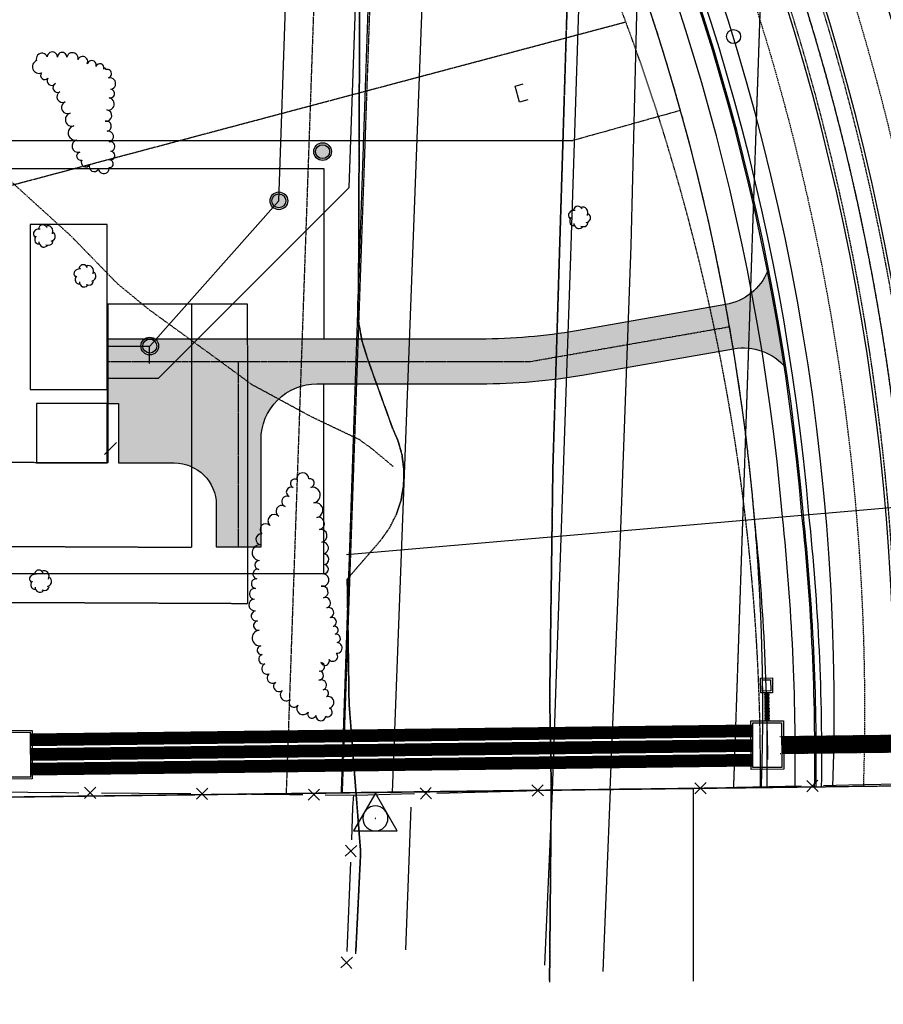
# Model space of a CAD drawing. Extents: x 229681 to 322419, y 320771 to 415904.
# Drawn here: x 233936 to 234245, y 408879 to 409231 of the extents above; entities that cross this region are included whole.
import ezdxf
from ezdxf.lldxf.tags import DXFTag

# ---------------------------------------------------------------- set-up
doc = ezdxf.new("R2010")
doc.units = 0
doc.header["$MEASUREMENT"] = 0
for name, pattern in [('09014-EX$0$2518800exsl$0$DASHED2', [0.375, 0.25, -0.125]), ('09014-EX$0$2518800exsl$0$PROPERTY2', [1.9375, 1.5, -0.0625, 0.125, -0.0625, 0.125, -0.0625]), ('09014-EX$0$2518800exsl$0$ROW2', [2.125, 1.5, -0.0625, 0.125, -0.0625, 0.125, -0.0625, 0.125, -0.0625]), ('09014-EX$0$2518801DH2$0$CENTER2', [1.125, 0.75, -0.125, 0.125, -0.125]), ('09014-EX$0$2518801DH2$0$DASHED', [0.75, 0.5, -0.25]), ('09014-EX$0$2518801DH2$0$DASHED2', [0.375, 0.25, -0.125]), ('09014-EX$0$2518801DHSL2$0$CENTER2', [1.125, 0.75, -0.125, 0.125, -0.125]), ('09014-EX$0$2518801DHSL2$0$HIDDEN2', [0.1875, 0.125, -0.0625]), ('09014-EX$0$2518801DHSL2$0$PROPERTY2', [1.9375, 1.5, -0.0625, 0.125, -0.0625, 0.125, -0.0625]), ('09014-EX$0$2518801DHSL2$0$ROW2', [2.125, 1.5, -0.0625, 0.125, -0.0625, 0.125, -0.0625, 0.125, -0.0625]), ('09014-EX$0$2518801EX$0$DASHED2', [0.375, 0.25, -0.125]), ('09014-EX$0$2518801EX$0$HIDDEN2', [0.1875, 0.125, -0.0625]), ('09014-EX$0$2518801EX$0$HIDDEN4', [0.09375, 0.0625, -0.03125]), ('09014-EX$0$DP2', [0.5, 0.25, -0.25]), ('09014-EX$0$HIDDEN2', [0.1875, 0.125, -0.0625])]:
    doc.linetypes.add(name, pattern=pattern)
for name, color, linetype in [('09014-EX$0$2518800exsl$0$EX-SL-ESMT-215051140', 252, '09014-EX$0$2518800exsl$0$DASHED2'), ('09014-EX$0$2518800exsl$0$ex-sl-esmt-218054783', 252, '09014-EX$0$2518800exsl$0$DASHED2'), ('09014-EX$0$2518800exsl$0$Ex-sl-pl', 252, '09014-EX$0$2518800exsl$0$PROPERTY2'), ('09014-EX$0$2518800exsl$0$EX-SL-ROW-BYOTHERS', 252, '09014-EX$0$2518800exsl$0$ROW2'), ('09014-EX$0$2518801DH2$0$Sc-bldg', 252, 'Continuous'), ('09014-EX$0$2518801DH2$0$Sc-fl-fut', 252, 'Continuous'), ('09014-EX$0$2518801DH2$0$Sc-fx', 252, '09014-EX$0$2518801DH2$0$FENCE_CHAIN'), ('09014-EX$0$2518801DH2$0$Sc-grvl', 252, 'Continuous'), ('09014-EX$0$2518801DH2$0$Sc-grvl-hs', 252, 'Continuous'), ('09014-EX$0$2518801DH2$0$Sc-lip-fut', 252, 'Continuous'), ('09014-EX$0$2518801DH2$0$Sc-stripe-fut', 252, 'Continuous'), ('09014-EX$0$2518801DH2$0$Sc-sw-fut', 252, 'Continuous'), ('09014-EX$0$2518801DH2$0$Sc-sw-fut-city', 252, 'Continuous'), ('09014-EX$0$2518801DH2$0$Sc-tbc-fut', 252, 'Continuous'), ('09014-EX$0$2518801DH2$0$Sl-cl', 252, '09014-EX$0$2518801DH2$0$CENTER2'), ('09014-EX$0$2518801DHSL2$0$Sl-bndy-fut', 252, 'Continuous'), ('09014-EX$0$2518801DHSL2$0$Sl-cl-fut', 252, '09014-EX$0$2518801DHSL2$0$CENTER2'), ('09014-EX$0$2518801DHSL2$0$Sl-cl-pump', 252, '09014-EX$0$2518801DHSL2$0$CENTER2'), ('09014-EX$0$2518801DHSL2$0$Sl-esmt-SRMD', 252, '09014-EX$0$2518801DHSL2$0$HIDDEN2'), ('09014-EX$0$2518801DHSL2$0$Sl-esmt-ss-temp', 252, '09014-EX$0$2518801DHSL2$0$HIDDEN2'), ('09014-EX$0$2518801DHSL2$0$Sl-esmt-ut', 252, '09014-EX$0$2518801DHSL2$0$HIDDEN2'), ('09014-EX$0$2518801DHSL2$0$Sl-pl-fut', 252, '09014-EX$0$2518801DHSL2$0$PROPERTY2'), ('09014-EX$0$2518801DHSL2$0$Sl-row-fut', 252, '09014-EX$0$2518801DHSL2$0$ROW2'), ('09014-EX$0$2518801EX$0$Ex-ls-tree', 252, 'Continuous'), ('09014-EX$0$2518801EX$0$Ex-sc-fx', 252, '09014-EX$0$2518801EX$0$FENCE_WIRE-E'), ('09014-EX$0$2518801EX$0$Ex-sc-grvl', 252, '09014-EX$0$2518801EX$0$DASHED2'), ('09014-EX$0$2518801EX$0$Ex-sl-cntrl', 252, '09014-EX$0$2518801EX$0$HIDDEN4'), ('09014-EX$0$2518801EX$0$Ex-ut-gp', 252, '09014-EX$0$2518801EX$0$GAS-E'), ('09014-EX$0$2518801EX$0$Ex-ut-pipeline', 252, '09014-EX$0$2518801EX$0$HIDDEN2'), ('09014-EX$0$2518801EX$0$Ex-ut-sp', 252, '09014-EX$0$2518801EX$0$SANITARY-E'), ('09014-EX$0$2518801EX$0$Ex-ut-sp-mh', 252, 'Continuous'), ('09014-EX$0$2518801EX$0$Sc-bldg', 252, 'Continuous'), ('09014-EX$0$2518801EX$0$Sc-fx', 252, '09014-EX$0$2518801EX$0$FENCE_CHAIN'), ('09014-EX$0$2518801EX$0$Sc-grvl', 252, 'Continuous'), ('09014-EX$0$2518801EX$0$Sc-grvl-hs', 252, 'Continuous'), ('09014-EX$0$Sl-esmt', 252, '09014-EX$0$HIDDEN2'), ('09014-EX$0$Ut-dp', 252, 'Continuous'), ('09014-EX$0$Ut-dp-structure', 252, 'Continuous'), ('C-ROAD-CURB-LIP', 1, 'Continuous')]:
    doc.layers.add(name, color=color, linetype=linetype)
doc.layers.add('09014-EX$0$2518801DH2$0$Wk-FC', color=252, linetype='Continuous', plot=False)
doc.layers.add('09014-EX$0$Wk-BonserT', color=252, linetype='Continuous', plot=False)
doc.linetypes.add('09014-EX$0$2518801DH2$0$FENCE_CHAIN', pattern='A,0.875,-0.125,[19,JRLTSHP,S=0.8,R=45,X=0,Y=0],-0.125', length=1.125)
doc.linetypes.add('09014-EX$0$2518801EX$0$FENCE_CHAIN', pattern='A,0.875,-0.125,[19,JRLTSHP,S=0.8,R=45,X=0,Y=0],-0.125', length=1.125)
doc.linetypes.add('09014-EX$0$2518801EX$0$FENCE_WIRE-E', pattern='A,0.125,-0.0625,0.125,-0.0625,0.125,-0.0625,0.125,-0.0625,0.125,-0.125,[23,JRLTSHP,S=0.8,R=0,X=0,Y=0],-0.125', length=1.125)
tags = doc.linetypes.add('09014-EX$0$2518801EX$0$GAS-E', pattern='A,0.125,-0.0625,0.125,-0.0625,0.125,-0.0625,0.125,-0.0625,0.125,-0.125,[1,JRLTSHP,S=1,R=0,X=0,Y=0],-0.125', length=1.125).pattern_tags.tags
tags[22] = DXFTag(74, 12)
tags = doc.linetypes.add('09014-EX$0$2518801EX$0$SANITARY-E', pattern='A,0.125,-0.0625,0.125,-0.0625,0.125,-0.0625,0.125,-0.0625,0.125,-0.125,[43,JRLTSHP,S=1,R=0,X=0,Y=0],-0.125', length=1.125).pattern_tags.tags
tags[22] = DXFTag(74, 12)
pattern_1 = [(228.012787504, (5.040000000008149, 7), (-56.00000000000043, -63.00000000000003), [0.9417519999999999, -93.23361632951588]), (184.969740728, (4.410000000003492, 6.299999999988358), (83.99999999999983, 7.000000000000245), [1.616076, -159.99147332861]), (132.510447078, (2.799999999988358, 6.159999999974389), (70.00000000000082, -76.99999999999906), [1.139516, -112.8122281726979]), (267.273689006, (0.07000000000698492, 4.409999999974389), (7.00000000000017, 140.0000000000001), [1.471665999999999, -145.6949062914029]), (292.833654178, (0, 2.940000000002328), (-34.99999999999992, 84.0000000000002), [1.443084999999999, -142.865611896618]), (357.273689006, (0.5599999999976717, 1.60999999998603), (-140.0000000000001, 7.000000000000179), [1.471665999999999, -145.6949062914029]), (37.6942404667, (2.029999999998836, 1.539999999979045), (-90.99999999999999, -69.99999999999982), [1.946203, -192.673939842412]), (72.2553283749, (3.570000000006985, 2.729999999981374), (49.00000000000019, 154), [1.837415999999999, -181.9042504776937]), (121.429565615, (4.130000000004657, 4.479999999981374), (-56.00000000000014, 90.99999999999991), [1.47665, -146.188511768103]), (175.236358309, (3.35999999998603, 5.739999999990687), (76.99999999999989, -7.000000000000266), [1.685824, -82.6053380515461]), (222.397437798, (1.679999999993015, 5.880000000004657), (-83.99999999999974, -76.9999999999998), [2.180136, -215.8336250335643]), (138.814074834, (7, 4.340000000025611), (-49.00000000000023, 42), [0.7441069999999996, -73.66691368914286]), (171.46923439, (6.440000000002328, 4.830000000016298), (90.99999999999999, -13.99999999999997), [1.415659, -140.150579913099]), (225, (5.040000000008149, 5.039999999979045), (-7.771561172376096e-16, -6.999999999999531), [0.9899469999999999, -8.9095479366117]), (203.198590514, (4.549999999988358, 5.880000000004657), (34.99999999999993, 13.99999999999983), [0.5331060000000001, -52.7773057410473]), (291.801409486, (4.059999999997672, 5.669999999983702), (-6.999999999997788, 21.00000000000072), [0.753921, -36.9422326499415]), (30.96375653209999, (4.339999999996508, 4.96999999997206), (21.00000000000037, 13.99999999999986), [1.224503, -39.59216026391709]), (161.565051177, (5.39000000001397, 5.599999999976717), (14.00000000000008, -6.999999999999837), [0.8854369999999998, -21.25050662117879]), (16.389540334, (0, 5.669999999983702), (69.99999999999976, 21.00000000000031), [1.2404, -122.7999160266858]), (70.3461759419, (1.190000000002328, 6.020000000018626), (-28.00000000000854, -77.00000000002377), [1.040627, -103.021854231233]), (293.198590514, (5.39000000001397, 7), (-13.99999999999979, 34.99999999999994), [1.066205, -52.2442067410473]), (343.610459666, (5.809999999997672, 6.020000000018626), (-69.99999999999976, 21.00000000000031), [1.240399999999999, -122.799916026683]), (339.44395478, (0, 1.330000000016298), (-35.00000000000026, 14.00000000000017), [1.196159999999999, -58.61186621722248]), (294.775140569, (1.119999999995343, 0.9099999999743886), (-35.00000000000004, 77.00000000000001), [1.002246, -99.222501442932]), (66.8014094864, (5.459999999991851, 0), (13.99999999999987, 34.99999999999979), [1.066205, -52.2442067410473]), (17.3540246363, (5.880000000004657, 0.9799999999813735), (-90.99999999999984, -27.99999999999974), [1.173417, -116.16796529968]), (69.44395478040002, (2.029999999998836, 0), (-14.00000000000005, -34.99999999999968), [0.5980799999999997, -59.20994621722248]), (101.309932474, (5.040000000008149, 0), (-6.999999999999747, 28.00000000000009), [0.35693, -35.3362065951496]), (165.963756532, (4.970000000001164, 0.3499999999767169), (20.99999999999971, -7.000000000000009), [1.443085, -27.4186543793239]), (186.009005957, (3.570000000006985, 0.7000000000116415), (70.00000000000033, 6.999999999999882), [1.33735, -132.3974622217996]), (303.690067526, (4.339999999996508, 4.340000000025611), (-6.99999999999991, 13.9999999999999), [1.009553999999999, -24.22930492824799]), (353.157226587, (4.899999999994179, 3.5), (119.0000000000001, -14.00000000000037), [1.762558, -174.4929383681981]), (60.9453959009, (6.649999999994179, 3.289999999979045), (-27.99999999999983, -48.99999999999984), [0.7206919999999999, -71.348718986909]), (90, (7, 3.919999999983702), (-6.999999999999999, 7), [0.42, -6.58]), (120.256437164, (3.429999999993015, 0.9099999999743886), (28.00000000000006, -49.00000000000006), [0.9724679999999999, -96.27463992614861]), (48.01278750420001, (2.940000000002328, 1.75), (56, 62.99999999999983), [1.883504, -92.29186432951589]), (0, (4.200000000011642, 3.150000000023283), (7, 7), [1.82, -5.18]), (325.3048464690001, (6.019999999989523, 3.150000000023283), (70.00000000000097, -48.99999999999878), [1.106797999999999, -109.572920105894]), (254.054604099, (6.929999999993015, 2.520000000018626), (-7.000000000000265, -28.00000000000003), [1.019214, -49.9415552249635]), (207.645975364, (6.649999999994179, 1.539999999979045), (-132.9999999999997, -70.00000000000034), [1.659455, -164.2863192758158]), (175.42607874, (5.179999999993015, 0.7700000000186265), (-90.99999999999967, 7.000000000000009), [1.755593, -173.8035138557823])]

# ---------------------------------------------------------------- blocks, each defined once
blk = doc.blocks.new('09014-EX$0$2518801EX$0$SYM850')
at = {"layer": '09014-EX$0$2518801EX$0$Ex-sl-cntrl', "linetype": 'Continuous', "flags": 128}
blk.add_lwpolyline([(-0.390625, -0.224609), (0.390625, -0.224609), (0, 0.451172), (-0.390625, -0.224609)], dxfattribs=at)
for points in [[(0, -0.224609, 1), (0, 0.224609, 1), (0, -0.224609)], [(0, -0.003906, 1), (0, 0.003906, 1), (0, -0.003906)]]:
    blk.add_lwpolyline(points, format="xyb", dxfattribs=at)
blk = doc.blocks.new('09014-EX$0$2518801EX$0$SYM420')
at = {"color": 0, "flags": 128}
for points in [[(0.1445309999980964, 0.2109380000001693), (0.1152339999971446, 0.2714840000007825), (0.08398399999714456, 0.3027340000007825), (0.03710899999714456, 0.3320310000017344), (-0.02539100001013139, 0.3320309999980964), (-0.0625, 0.3222660000028554), (-0.09765599999809638, 0.2988280000026862), (-0.1191410000028554, 0.2578130000001693)], [(-0.265625000007276, 0.08593800000016927), (-0.3164060000053723, 0.04101600000285544), (-0.3378910000028554, 0), (-0.3457030000063241, -0.046875), (-0.3398440000091796, -0.09179699999731383), (-0.3144530000063241, -0.1269529999990482), (-0.281250000007276, -0.1523439999982656), (-0.218750000007276, -0.1738279999990482)], [(-0.07226600000285544, 0.2480470000009518), (-0.1679690000091796, 0.2597660000028554), (-0.2207030000063241, 0.2480470000009518), (-0.265625000007276, 0.2207030000026862), (-0.296875000007276, 0.1875), (-0.3164060000126483, 0.1464840000044205), (-0.3203130000038072, 0.08984400000190362), (-0.3066410000101314, 0.05078099999809638)], [(0.2460939999946277, 0.04492200000458979), (0.2617189999946277, 0.1171880000038072), (0.2539059999908204, 0.1757810000017344), (0.2265629999892553, 0.2207030000026862), (0.1972659999955795, 0.2441410000028554), (0.1542969999936759, 0.2578130000038072), (0.124999999992724, 0.2539060000017344)], [(0.3085939999946277, -0.06445299999904819), (0.3164059999980964, -0.03906299999653129), (0.3164059999980964, 0.001953000002686167), (0.3027339999898686, 0.04882800000268617), (0.2792969999936759, 0.08398400000078254), (0.2578129999965313, 0.1054690000019036)], [(-0.2207030000063241, -0.1152339999971446), (-0.2167970000082278, -0.1875), (-0.2070310000053723, -0.2246090000007825), (-0.1855470000009518, -0.2675779999990482), (-0.1464840000044205, -0.3007809999980964), (-0.1171880000038072, -0.3183589999971446), (-0.06835900000442052, -0.3203130000001693), (-0.02343800000380725, -0.3066409999992175), (0.02929699999367585, -0.2695309999980964)], [(-0.009766000002855435, -0.2480469999973138), (0.06835899998986861, -0.28125), (0.1113279999917722, -0.281249999996362), (0.171875, -0.265624999996362), (0.203125, -0.234375), (0.2226559999980964, -0.1972659999992175), (0.2265629999965313, -0.1425779999990482)], [(0.1640629999965313, -0.1582029999990482), (0.2011719999936759, -0.15625), (0.2421879999965313, -0.1347659999992175), (0.281249999992724, -0.1035159999992175), (0.3085939999946277, -0.06445299999904819)]]:
    blk.add_lwpolyline(points, dxfattribs=at)
blk = doc.blocks.new('*U61')
at = {"linetype": 'Continuous'}
h = blk.add_hatch(color=0, dxfattribs=at)
edge = h.paths.add_edge_path()
edge.add_arc((0, 0), 3.166666666666667, 0, 360)
at = {"color": 0, "linetype": 'Continuous'}
blk.add_circle((0, 0), 3.166666666666667, dxfattribs=at)
at = {"color": 252, "linetype": 'Continuous'}
blk.add_circle((0, 0), 2.5, dxfattribs=at)
blk = doc.blocks.new('*U63')
at = {"linetype": 'Continuous'}
h = blk.add_hatch(color=0, dxfattribs=at)
edge = h.paths.add_edge_path()
edge.add_arc((0, 0), 3.166666666666667, 0, 360)
at = {"color": 0, "linetype": 'Continuous'}
blk.add_circle((0, 0), 3.166666666666667, dxfattribs=at)
at = {"color": 252, "linetype": 'Continuous'}
blk.add_circle((0, 0), 2.5, dxfattribs=at)
blk = doc.blocks.new('09014-EX')
at = {"layer": '09014-EX$0$2518801DH2$0$Sc-grvl-hs'}
h = blk.add_hatch(dxfattribs=at)
h.set_pattern_fill('GRAVEL', color=256, scale=7)
h.set_pattern_definition(pattern_1)
edge = h.paths.add_edge_path()
edge.add_arc((234185.1925184829, 409148.5159350231), 20.00000000007782, 279.9145303306314, 337.41142588100826, ccw=False)
edge.add_line((234188.636096894, 409128.8146211652), (234135.2703533642, 409119.4868614212))
edge.add_arc((234100.8345692547, 409316.4999999928), 199.9999999927218, 269.9999999998416, 279.9145303307213, ccw=False)
edge.add_line((234100.8345692541, 409116.5000000001), (233967.5000000002, 409116.5000000001))
edge.add_line((233967.5000000002, 409116.5000000001), (233967.5000000002, 409093.5000000001))
edge.add_line((233967.5000000002, 409093.5000000001), (233971.5000000002, 409093.5000000001))
edge.add_line((233971.5000000002, 409093.5000000001), (233971.5000000002, 409072.1666666668))
edge.add_line((233971.5000000002, 409072.1666666668), (233991.5000000002, 409072.1666666668))
edge.add_arc((233991.5000000003, 409057.1666666668), 15, -2.2242829800234176e-10, 90.00000000022243, ccw=False)
edge.add_line((234006.5000000002, 409057.1666666667), (234006.5000000002, 409042.1666666668))
edge.add_line((234006.5000000002, 409042.1666666668), (234022.5000000002, 409042.1666666668))
edge.add_line((234022.5000000002, 409042.1666666668), (234022.5000000002, 409080.5000000001))
edge.add_arc((234042.5000000002, 409080.5), 19.9999999999709, 90.0000000003335, 179.9999999998333, ccw=False)
edge.add_line((234042.5000000001, 409100.5), (234100.8345692541, 409100.5000000001))
edge.add_arc((234100.8345692542, 409316.4999999983), 215.9999999981374, 269.9999999999768, 279.9145303305988)
edge.add_line((234138.0252160931, 409103.7258103349), (234191.3909596228, 409113.0535700788))
edge.add_arc((234194.8345380339, 409093.3522562211), 19.99999999981227, 39.93884914893948, 99.91453033085708, ccw=False)
edge.add_arc((233405.1430939712, 408972.8220068778), 815.9990162698185, 9.40681954427198, 11.88201038134377)
at = {"layer": '09014-EX$0$2518801EX$0$Sc-grvl-hs'}
h = blk.add_hatch(dxfattribs=at)
h.set_pattern_fill('GRAVEL', color=256, scale=7)
h.set_pattern_definition(pattern_1)
edge = h.paths.add_edge_path()
edge.add_arc((234185.1925184829, 409148.5159350231), 20.00000000007782, 279.9145303306314, 337.41142588100826, ccw=False)
edge.add_line((234188.636096894, 409128.8146211652), (234135.2703533642, 409119.4868614212))
edge.add_arc((234100.8345692547, 409316.4999999928), 199.9999999927218, 269.9999999998416, 279.9145303307213, ccw=False)
edge.add_line((234100.8345692541, 409116.5000000001), (233967.5000000002, 409116.5000000001))
edge.add_line((233967.5000000002, 409116.5000000001), (233967.5000000002, 409093.5000000001))
edge.add_line((233967.5000000002, 409093.5000000001), (233971.5000000002, 409093.5000000001))
edge.add_line((233971.5000000002, 409093.5000000001), (233971.5000000002, 409072.1666666668))
edge.add_line((233971.5000000002, 409072.1666666668), (233991.5000000002, 409072.1666666668))
edge.add_arc((233991.5000000003, 409057.1666666668), 15, -2.2242829800234176e-10, 90.00000000022243, ccw=False)
edge.add_line((234006.5000000002, 409057.1666666667), (234006.5000000002, 409042.1666666668))
edge.add_line((234006.5000000002, 409042.1666666668), (234022.5000000002, 409042.1666666668))
edge.add_line((234022.5000000002, 409042.1666666668), (234022.5000000002, 409080.5000000001))
edge.add_arc((234042.5000000002, 409080.5), 19.9999999999709, 90.0000000003335, 179.9999999998333, ccw=False)
edge.add_line((234042.5000000001, 409100.5), (234100.8345692541, 409100.5000000001))
edge.add_arc((234100.8345692542, 409316.4999999983), 215.9999999981374, 269.9999999999768, 279.9145303305988)
edge.add_line((234138.0252160931, 409103.7258103349), (234191.3909596228, 409113.0535700788))
edge.add_arc((234194.8345380339, 409093.3522562211), 19.99999999981227, 39.93884914893948, 99.91453033085708, ccw=False)
edge.add_arc((233405.1430939712, 408972.8220068778), 815.9990162698185, 9.40681954427198, 11.88201038134377)
at = {"layer": '09014-EX$0$2518800exsl$0$EX-SL-ESMT-215051140'}
blk.add_line((233921.0432142033, 409168.286804017), (234152.9155174416, 409229.9639941432), dxfattribs=at)
for radius, start, end in [(930.0000000000152, 359.7543827695255, 49.64138888895491), (770, 359.5522084068756, 49.64138888895499)]:
    blk.add_arc((233431.0541761299, 408961.9785394637), radius, start, end, dxfattribs=at)
at = {"layer": '09014-EX$0$2518800exsl$0$ex-sl-esmt-218054783'}
for p, q in [((234069.3618654056, 409464.7976595925), (234051.4844555242, 408954.0625082313)), ((234049.0355411872, 409455.8249121748), (234031.463311571, 408953.8083777733))]:
    blk.add_line(p, q, dxfattribs=at)
for radius, start in [(923.5, 358.3737787098066), (903.5, 358.3216522611392)]:
    blk.add_arc((233405.3917272896, 408983.7870498988), radius, start, 49.6413888889386, dxfattribs=at)
at = {"layer": '09014-EX$0$2518800exsl$0$Ex-sl-pl'}
blk.add_line((235047.8520619139, 408966.7144039518), (233726.4085097387, 408949.9411837938), dxfattribs=at)
at = {"layer": '09014-EX$0$2518800exsl$0$EX-SL-ROW-BYOTHERS'}
blk.add_line((234177.0322101081, 408955.6609971919), (234177.0328781735, 408886.7618117856), dxfattribs=at)
at = {"layer": '09014-EX$0$2518801DH2$0$Sc-bldg', "flags": 128}
for points in [[(233940.0000000002, 409157.5000000001), (233940.0000000002, 409098.5000000001), (233967.5000000002, 409098.5000000001), (233967.5000000002, 409157.5000000001)], [(233942.1666666669, 409093.5000000001), (233942.1666666669, 409072.1666666668), (233967.5000000002, 409072.1666666668), (233967.5000000002, 409093.5000000001)]]:
    blk.add_lwpolyline(points, close=True, dxfattribs=at)
blk.add_lwpolyline([(233942.1666666669, 409093.5000000001), (233942.1666666669, 409072.1666666668)], dxfattribs=at)
at = {"layer": '09014-EX$0$2518801DH2$0$Sc-fl-fut'}
for points in [[(234288.1299185929, 409059.713644749, 0.1699666328837807), (234048.0643229707, 409593.6789444225), (233917.7494592126, 409718.9682481783), (233884.1618319588, 409747.5117486062)], [(234216.3947607529, 409053.5437882131, 0.1976677180803119), (233932.5106738609, 409604.0632066437), (233833.6514017731, 409688.0752577739)], [(234220.9307573095, 408956.2923953882, 0.02989714935066693), (234216.3943392691, 409053.5437519618, 0.02981233587599574)]]:
    blk.add_lwpolyline(points, format="xyb", dxfattribs=at)
at = {"layer": '09014-EX$0$2518801DH2$0$Sc-fx'}
for p, q in [((233920.0000000001, 409177.5000000001), (234045.0000000001, 409177.5000000001)), ((234045.0000000001, 409032.5000000001), (234045.0000000001, 409100.5)), ((234045.0000000001, 409032.5000000001), (233920.0000000001, 409032.5000000001))]:
    blk.add_line(p, q, dxfattribs=at)
at = {"layer": '09014-EX$0$2518801DH2$0$Sc-fx', "flags": 128}
blk.add_lwpolyline([(234045.0000000001, 409177.5000000001), (234045.0000000001, 409116.5000000001)], dxfattribs=at)
at = {"layer": '09014-EX$0$2518801DH2$0$Sc-grvl', "flags": 128}
blk.add_lwpolyline([(234203.6582551757, 409140.8337108404, -0.2562768800082683), (234188.636096894, 409128.8146211652), (234135.2703533643, 409119.4868614212, -0.04328730627770696), (234100.8345692541, 409116.5000000001), (233967.5000000002, 409116.5000000001), (233967.5000000002, 409093.5000000001), (233971.5000000002, 409093.5000000001), (233971.5000000002, 409072.1666666668), (233991.5000000002, 409072.1666666668, -0.414213562373095), (234006.5000000002, 409057.1666666668), (234006.5000000002, 409042.1666666668), (234022.5000000002, 409042.1666666668), (234022.5000000002, 409080.5000000001, -0.4142135623743737), (234042.5000000002, 409100.5), (234100.8345692541, 409100.5000000001, 0.0432873062768575), (234138.0252160931, 409103.7258103349), (234191.3909596228, 409113.0535700788, -0.2678354663815118), (234210.1691389022, 409106.191649361, -0.1767406326399324)], format="xyb", dxfattribs=at)
at = {"layer": '09014-EX$0$2518801DH2$0$Sc-lip-fut'}
for points in [[(233916.4543199771, 409717.4442355928), (234046.6093624351, 409592.3066734523, -0.1699684192601572), (234286.1372753195, 409059.5422598452, -0.1699684192601572)], [(234218.3874040262, 409053.7151731169, 0.1976677180802949), (233933.8058132353, 409605.5872191112), (233834.9465410086, 409689.5992703593)], [(234222.9312620503, 408956.3176956177, 0.02986871520034281), (234218.3874040262, 409053.7151731169, 0.02979976077566302)]]:
    blk.add_lwpolyline(points, format="xyb", dxfattribs=at)
at = {"layer": '09014-EX$0$2518801DH2$0$Sc-stripe-fut', "linetype": '09014-EX$0$2518801DH2$0$DASHED'}
for points in [[(234271.9730233955, 408956.937922999, 0.2281866749183541), (233966.8318672808, 409644.4495370321), (233867.9725915146, 409728.4615912882)], [(234237.942045868, 408956.5075358454, 0.2286553444706496), (233944.8144979171, 409618.5413250849), (233845.9552245106, 409702.5533773356)]]:
    blk.add_lwpolyline(points, format="xyb", dxfattribs=at)
at = {"layer": '09014-EX$0$2518801DH2$0$Sc-stripe-fut', "linetype": '09014-EX$0$2518801DH2$0$DASHED2'}
for points in [[(234260.462845897, 408956.7923546701, 0.2283410117167939), (233959.3848158784, 409635.686465344), (233860.5255409103, 409719.6985189219)], [(234249.4528276738, 408956.653111817, 0.2284925853914112), (233952.2615493195, 409627.3043967729), (233853.4022751149, 409711.3164497019)]]:
    blk.add_lwpolyline(points, format="xyb", dxfattribs=at)
at = {"layer": '09014-EX$0$2518801DH2$0$Sc-stripe-fut'}
for points in [[(234261.4637427438, 408956.8050129355, 0.2283274260250507), (233960.0323855656, 409636.4484715778), (233861.1731105281, 409720.4605252146)], [(234248.4519028107, 408956.6404531972, 0.2285065615471872), (233951.6139796324, 409626.5423905391), (233852.7547054972, 409710.5544434092)], [(234226.9314259885, 408956.3682853832, 0.228815304127043), (233937.6912313583, 409610.1592565137), (233838.8319587152, 409694.1713081156)]]:
    blk.add_lwpolyline(points, format="xyb", dxfattribs=at)
blk.add_arc((233405.3889485064, 408983.7901323779), 878, 358.256518371209, 43.50219609424274, dxfattribs=at)
at = {"layer": '09014-EX$0$2518801DH2$0$Sc-sw-fut'}
for points in [[(233781.828680294, 409864.2871227727), (233788.0240838061, 409846.9280992946), (233926.7955968316, 409728.9970316578), (234057.651965657, 409603.1875867298, -0.1700517040889256), (234301.5802606879, 409060.8704928494)], [(233776.7181887628, 409860.7561795532), (233782.9135922749, 409843.397156075), (233922.7698955349, 409724.5442099653), (234053.3949734755, 409598.9571353972, -0.170012466591711), (234295.6023308679, 409060.3563381381)]]:
    blk.add_lwpolyline(points, format="xyb", dxfattribs=at)
at = {"layer": '09014-EX$0$2518801DH2$0$Sc-sw-fut-city'}
for points in [[(234198.9591321113, 409052.0441703051, 0.1976677180802909), (233921.1782043355, 409590.7280975534), (233714.1737526738, 409766.6450416269)], [(234208.9223484779, 409052.901094824, 0.1976677180803064), (233927.6539012072, 409598.3481598907), (233828.7946296399, 409682.3602105785)], [(234203.4261985184, 408956.0710165804, 0.03015203687282038), (234198.9549324184, 409052.0438090945, 0.02981233587598321)], [(234213.4288351869, 408956.1975191566, 0.03000503292399977), (234208.9203278248, 409052.90092103, 0.0298123358759803)]]:
    blk.add_lwpolyline(points, format="xyb", dxfattribs=at)
at = {"layer": '09014-EX$0$2518801DH2$0$Sc-tbc-fut'}
for points in [[(233918.0732440215, 409719.3492513247), (234048.4280630998, 409594.0220121605, -0.169966187549311), (234288.6280794112, 409059.7564909749, -0.169966187549311)], [(234215.8965999346, 409053.5009419872, 0.1976677180802713), (233932.1868890174, 409603.6822035269), (233833.3276169642, 409687.6942546275)], [(234220.4306306139, 408956.2860703244, 0.02990427972524858), (234215.8960727561, 409053.5008966452, 0.02981233587599259)]]:
    blk.add_lwpolyline(points, format="xyb", dxfattribs=at)
at = {"layer": '09014-EX$0$2518801DH2$0$Sl-cl', "color": 1, "linetype": '09014-EX$0$2518801DH2$0$CENTER2', "lineweight": -3}
blk.add_lwpolyline([(231985.5586252925, 411165.1398354855, -0.1218387553304486), (232385.3658676486, 410966.1046601164), (233955.8221286313, 409631.4963267311, -0.2296724308346552), (234254.8190208064, 408952.668559988), (234252.1024976199, 408878.5239615517)], format="xyb", dxfattribs=at)
at = {"layer": '09014-EX$0$2518801DH2$0$Wk-FC'}
blk.add_line((234052.9980123396, 409039.4902261038), (234451.5266670062, 409073.7672068583), dxfattribs=at)
at = {"layer": '09014-EX$0$2518801DHSL2$0$Sl-bndy-fut'}
blk.add_line((235047.82, 408966.75), (233726.55, 408950.04), dxfattribs=at)
at = {"layer": '09014-EX$0$2518801DHSL2$0$Sl-cl-fut'}
blk.add_arc((233405.3889485064, 408983.7901323779), 850, 358.1751647868529, 49.64138367052549, dxfattribs=at)
at = {"layer": '09014-EX$0$2518801DHSL2$0$Sl-cl-pump'}
for p, q in [((234118.8758943362, 409108.5000000001), (234189.9937728969, 409120.9306425966)), ((233967.5000000002, 409108.5000000001), (234118.8758943362, 409108.5000000001)), ((234014.5000000002, 409042.1666666668), (234014.5000000002, 409108.5000000001))]:
    blk.add_line(p, q, dxfattribs=at)
at = {"layer": '09014-EX$0$2518801DHSL2$0$Sl-esmt-SRMD'}
for p, q in [((234051.2452230442, 408954.146395496), (234105.0113831702, 410531.1029194049)), ((234244.9308374169, 410526.354570733), (234191.387000217, 408955.9187577661)), ((234191.387000217, 408955.9187577661), (234051.2725394649, 408954.1467409647))]:
    blk.add_line(p, q, dxfattribs=at)
at = {"layer": '09014-EX$0$2518801DHSL2$0$Sl-esmt-ss-temp'}
blk.add_lwpolyline([(233967.7406433125, 409072.1655706292), (233740.3210436837, 409073.2013792943), (233734.7432282527, 409023.2262654845), (234017.7632488211, 409021.9372183217), (234017.7150684108, 409129.0157468693), (233967.7150734723, 409128.9932491725)], close=True, dxfattribs=at)
at = {"layer": '09014-EX$0$2518801DHSL2$0$Sl-esmt-ut'}
blk.add_lwpolyline([(233967.7406433125, 409072.1655706292), (233740.3210436836, 409073.2013792943), (233736.9743544251, 409043.2163110084), (233997.7542066176, 409042.0285592448), (233997.7150704354, 409129.0067477906), (233967.7150734723, 409128.9932491725)], close=True, dxfattribs=at)
at = {"layer": '09014-EX$0$2518801DHSL2$0$Sl-pl-fut'}
for p in [(234172.4679091696, 409198.2711760806), (233910.0000000002, 409187.5000000001)]:
    blk.add_line(p, (234133.9454252693, 409187.5000000002), dxfattribs=at)
at = {"layer": '09014-EX$0$2518801DHSL2$0$Sl-row-fut'}
for points in [[(233787.3487555179, 409852.7513085303), (233929.4793976961, 409731.9655794528), (234060.4897777934, 409606.0080632249, -0.2005011467017543), (234308.4307396386, 408955.0190797611)], [(234201.4055835503, 408956.0454620185, 0.2292031774182804), (233921.1782043355, 409590.7280975532), (233714.1737526824, 409766.6450416365)]]:
    blk.add_lwpolyline(points, format="xyb", dxfattribs=at)
at = {"layer": '09014-EX$0$2518801EX$0$Ex-ls-tree', "flags": 128}
for points in [[(233966.3, 409213.11, 0.9999999999999999), (233963.5, 409213.97, 0.9999999999972978), (233960.36, 409214.98, 1), (233957.03, 409216.51, 1), (233953.08, 409217.36, 1.000000000000077), (233949.7200000001, 409217.39, 1.00000000001586), (233946.06, 409217.41, 1.000000000011296), (233942.24, 409216.1, 1.000000000005685), (233944.05, 409211.73, 0.9999999999848322), (233946.3, 409209.84, 0.9999999999999999), (233948.98, 409207.92, 0.9999999999918604), (233950.6099999999, 409204.9200000001, 0.999999999993208), (233952.51, 409201.36, 1.000000000023447), (233954.22, 409197.3100000001, 0.9999999999963972), (233955.63, 409192.75, 1.000000000018848), (233956.6, 409187.71, 0.9999999999999999), (233957.66, 409183.36, 0.9999999999999999), (233958.38, 409180.52, 0.9999999999999999), (233961.29, 409178.97, 0.9999999999735155), (233964.3700000001, 409177.33, 0.9999999999999997), (233968.18, 409177.8599999999, 1.000000000031969), (233968.47, 409180.56, 1.000000000009277), (233968.81, 409183.66, 1.000000000011113), (233968.21, 409187.09, 0.9999999999777106), (233967.49, 409190.87, 0.9999999999970107), (233966.8, 409194.4699999999, 0.9999999999977415), (233967.43, 409198.45, 1.000000000002469), (233968.25, 409202.77, 0.9999999999725725), (233968.84, 409205.84, 1.00000000000409), (233968.02, 409209.96, 1.000000000017634), (233966.99, 409212.9, 0.9999999999999999)], [(234035.16, 409066.26, 1.000000000015765), (234033.9700000001, 409063.3800000001, 0.9999999999934187), (234032.6, 409060.18, 1), (234031.09, 409056.63, 0.9999999999941741), (234028.82, 409053.09, 1), (234025.64, 409049.86, 0.9999999999898067), (234022.79, 409046.83, 0.9999999999999999), (234022.41, 409042.89, 0.9999999999999999), (234021.92, 409037.23, 0.9999999999999999), (234021.72, 409034.12, 1.000000000003645), (234020.96, 409030.7200000001, 0.9999999999979526), (234020.54, 409027.29, 1.000000000022516), (234020.07, 409023.47, 0.9999999999918313), (234020.46, 409019.28, 0.9999999999953423), (234021.18, 409015.66, 0.9999999999999999), (234021.82, 409012.37, 0.9999999999949073), (234022.47, 409006.73, 1.000000000011861), (234022.91, 409003.6399999999, 1.000000000004789), (234023.91, 409000.3, 1.000000000005907), (234025.41, 408996.76, 1.000000000009547), (234027.73, 408993.8, 1.000000000005959), (234030.1, 408990.77, 1.000000000005206), (234032.87, 408987.6, 1.000000000004966), (234035.6799999999, 408985.5, 0.99999999998515), (234039.3, 408983.09, 0.9999999999999997), (234042.14, 408981.81, 0.9999999999839878), (234045.62, 408981.55, 1.000000000007685), (234047.02, 408984.49, 1.000000000009603), (234045.89, 408988.55, 1.000000000009847), (234044.76, 408990.98, 1.000000000006878), (234043.16, 408994.48, 0.9999999999919335), (234043.31, 408997.75, 0.9999999999999999), (234043.89, 409000.83, 0.9999999999969528), (234046.8399999999, 409001.8499999999, 1.000000000005363), (234049.51, 409004.08, 1.000000000000787), (234049.71, 409007.92, 0.9999999999999997), (234048.99, 409010.88, 0.9999999999999999), (234048.3, 409013.73, 1.000000000002809), (234047.2600000001, 409016.8599999999, 0.9999999999948187), (234046.06, 409020.33, 1.000000000007152), (234044.81, 409023.97, 0.999999999997157), (234043.94, 409028.0999999999, 0.9999999999999999), (234045.01, 409032.56, 0.9999999999999999), (234044.88, 409035.84, 0.999999999991826), (234044.72, 409039.69, 0.9999999999999999), (234044.23, 409043.88, 0.9999999999977026), (234043.4, 409048.39, 1.000000000016693), (234042.49, 409052.69, 1.000000000013836), (234041.4, 409057.89, 1.000000000017104), (234040.25, 409063.46, 0.9999999999999999), (234039.64, 409066.51, 0.9999999999996386)]]:
    blk.add_lwpolyline(points, format="xyb", close=True, dxfattribs=at)
at = {"layer": '09014-EX$0$2518801EX$0$Ex-sc-fx', "flags": 128}
for points in [[(234221.662984976, 408954.66392935), (234217.577015024, 408958.57607065)], [(234221.57607065, 408958.662984976), (234217.66392935, 408954.577015024)], [(233959.4035211418, 408952.1966157673), (233963.4364788582, 408956.1633842327)], [(233959.4366157673, 408956.1964788582), (233963.4033842327, 408952.1635211418)], [(233999.3935211418, 408951.8666157673), (234003.4264788582, 408955.8333842327)], [(233999.4266157673, 408955.8664788582), (234003.3933842327, 408951.8335211418)], [(234039.3933091268, 408951.5368313431), (234043.4266908733, 408955.5031686569)], [(234039.4268313431, 408955.5366908733), (234043.3931686569, 408951.5033091268)], [(234079.3599380534, 408955.9586523587), (234083.4600619467, 408952.0613476413)], [(234079.4613476413, 408951.9599380534), (234083.3586523587, 408956.0600619466)], [(234119.3402577447, 408956.9789886318), (234123.4397422553, 408953.0810113683)], [(234119.4410113682, 408952.9802577447), (234123.3389886318, 408957.0797422553)], [(234175.63, 408955.78), (234150.69, 408955.54)], [(234181.6488696046, 408953.8290493395), (234177.6111303954, 408957.7909506605)], [(234181.6109506606, 408957.8288696046), (234177.6490493394, 408953.7911303954)], [(234215.62, 408956.53), (234192.65, 408956.03), (234184.76, 408955.86), (234183.63, 408955.85)], [(234255.61, 408957.4), (234232.64, 408956.9), (234223.62, 408956.71)], [(233925.42, 408954.48), (233952.69, 408954.25), (233957.42, 408954.22)], [(233965.42, 408954.15), (233992.69, 408953.92), (233997.41, 408953.88)], [(234005.41, 408953.82), (234032.69, 408953.59), (234037.41, 408953.55)], [(234045.41, 408953.49), (234056.67, 408953.39), (234072.68, 408953.79), (234077.41, 408953.91)], [(234055.5, 408953.4), (234055.24, 408948.95), (234054.79, 408937.41)], [(234085.4, 408954.11), (234112.67, 408954.81), (234117.39, 408954.93)], [(234056.7062386378, 408935.3307376497), (234052.5537613622, 408931.4892623503)], [(234052.7092623503, 408935.4862386378), (234056.5507376497, 408931.3337613622)], [(234054.48, 408929.42), (234053.23, 408897.44)], [(234055.156459676, 408895.3604986889), (234051.003540324, 408891.5195013111)], [(234051.1595013111, 408895.516459676), (234055.0004986889, 408891.363540324)]]:
    blk.add_lwpolyline(points, dxfattribs=at)
at = {"layer": '09014-EX$0$2518801EX$0$Ex-sc-grvl', "flags": 128}
for points in [[(234056.3941068141, 408897.5371794197), (234058.12, 408932.85), (234053.98, 408986.03), (234053.32, 409030.65), (234065.33, 409044.56), (234068.44, 409048.97), (234070.87, 409053.8), (234072.56, 409058.93), (234073.47, 409064.26), (234073.58, 409069.66), (234072.9, 409075.01), (234071.44, 409080.22), (234069.57, 409084.49), (234060.56, 409109.5), (234058.62, 409115.72), (234057.44, 409122.14), (234057.07, 409128.64), (234057.37, 409134.12), (234057.78, 409244.27), (234062.69, 409435.2), (234067.31, 409556.98), (234070.02, 409585.1), (234074.65, 409620.33), (234077.36, 409735.66), (234079.46, 409814.49), (234081.08, 409892.61), (234083.79, 409976.81), (234086.6, 410024.23), (234086.12, 410033.28), (234086.62, 410041.61), (234087.65, 410051.3), (234094.07, 410076.92), (234093.83, 410125.54), (234092.08, 410172.56), (234093.83, 410125.54), (234094.07, 410076.92), (234087.65, 410051.3), (234086.62, 410041.61), (234086.12, 410033.28), (234086.6, 410024.23), (234083.79, 409976.81), (234081.08, 409892.61), (234079.46, 409814.49), (234077.36, 409735.66), (234074.65, 409620.33), (234070.02, 409585.1), (234067.31, 409556.98), (234062.69, 409435.2), (234057.78, 409244.27), (234057.37, 409134.12), (234057.07, 409128.64), (234057.44, 409122.14), (234058.62, 409115.72), (234060.56, 409109.5), (234069.57, 409084.49), (234071.44, 409080.22), (234072.9, 409075.01), (234073.58, 409069.66), (234073.47, 409064.26), (234072.56, 409058.93), (234070.87, 409053.8), (234068.44, 409048.97), (234065.33, 409044.56), (234053.32, 409030.65), (234053.98, 408986.03), (234058.12, 408932.85)], [(234125.6523187695, 408887.0134172663), (234126.27, 408955.68), (234125.71, 408988.2), (234126.84, 409070.42), (234132.57, 409256.8), (234141.08, 409454.03), (234141.73, 409461.56), (234143.13, 409466.9), (234145.3, 409471.98), (234148.13, 409476.2), (234150.95, 409481.7), (234153.02, 409487.51), (234154.33, 409493.54), (234154.85, 409499.69), (234155.95, 409505.16), (234156.63, 409512.24), (234156.52, 409519.36), (234155.62, 409526.42), (234153.92, 409533.33), (234151.46, 409540.01), (234148.97, 409544.74), (234146.45, 409551.08), (234144.67, 409557.68), (234144.97, 409568.11), (234144.67, 409557.68), (234146.45, 409551.08), (234148.97, 409544.74), (234151.46, 409540.01), (234153.92, 409533.33), (234155.62, 409526.42), (234156.52, 409519.36), (234156.63, 409512.24), (234155.95, 409505.16), (234154.85, 409499.69), (234154.33, 409493.54), (234153.02, 409487.51), (234150.95, 409481.7), (234148.13, 409476.2), (234145.3, 409471.98), (234143.13, 409466.9), (234141.73, 409461.56), (234141.08, 409454.03), (234132.57, 409256.8), (234126.84, 409070.42), (234125.71, 408988.2), (234126.27, 408955.68)]]:
    blk.add_lwpolyline(points, close=True, dxfattribs=at)
for points in [[(234056.3451828659, 408896.5361657892), (234056.3941068141, 408897.5371794197)], [(234125.6523187695, 408887.0134172663), (234125.6460309742, 408886.3144136419)]]:
    blk.add_lwpolyline(points, dxfattribs=at)
at = {"layer": '09014-EX$0$2518801EX$0$Ex-ut-gp'}
for p, q in [((234069.4660535085, 408954.2907505208), (234121.432, 410328.45)), ((234147.363, 408955.132), (234144.6885376918, 408890.3111548456)), ((234123.9767368504, 408892.5839879127), (234126.702, 408954.86)), ((234076.06629702, 408949.0395951323), (234074.1980033036, 408898.0465139627))]:
    blk.add_line(p, q, dxfattribs=at)
at = {"layer": '09014-EX$0$2518801EX$0$Ex-ut-gp', "flags": 128}
for points in [[(234147.363, 408955.132), (234151.173, 409048.651), (234154.86, 409149.828), (234157.259, 409247.272), (234160.005, 409327.483), (234162.454, 409392.412), (234166.049, 409505.773), (234169.405, 409580.868), (234172.217, 409669.402), (234176.088, 409765.548), (234178.523, 409878.087), (234181.394, 409962.251), (234184.094, 410022.708), (234185.933, 410080.867), (234187.449, 410127.938), (234188.474, 410189.127), (234192.29, 410290.74), (234192.914, 410322.15), (234198.316, 410465.573), (234201.038, 410565.718), (234203.559, 410635.815), (234207.764, 410729.732), (234209.496, 410775.385), (234213.288, 410857.598), (234215.616, 410945.098), (234217.553, 411056.847), (234222.205, 411196.439), (234223.817, 411268.262), (234227.077, 411337.382), (234227.832, 411387.256), (234229.024, 411411.511)], [(234126.702, 408954.86), (234133.247, 409146.205), (234137.66, 409282.41)]]:
    blk.add_lwpolyline(points, dxfattribs=at)
at = {"layer": '09014-EX$0$2518801EX$0$Ex-ut-pipeline', "flags": 128}
blk.add_lwpolyline([(234069.91, 409070.77), (234062.1, 409077.29), (234057.77, 409080.44), (234040.57, 409088.65), (234019.26, 409100.18), (234006.54, 409109.53), (233982.38, 409127.08), (233971.16, 409136.31), (233954.57, 409153.35), (233932.87, 409173.09), (233926.97, 409180.11), (233922.43, 409186.33), (233913.13, 409194.7), (233900.28, 409204.82)], dxfattribs=at)
at = {"layer": '09014-EX$0$2518801EX$0$Ex-ut-sp'}
for p, q in [((234028.873933817, 409165.9526522545), (234034.1003953745, 409315.2645192478)), ((234028.873933817, 409165.9526522545), (234034.1003953745, 409315.2645192478)), ((234054.0544635476, 409170.6726937182), (234058.2216552445, 409289.7228705072)), ((234054.0544635476, 409170.6726937182), (234058.2216552445, 409289.7228705072)), ((234113.3195111213, 409207.0206789218), (234116.2046381881, 409207.8428965381)), ((234114.9639437932, 409201.2504337731), (234113.3195111213, 409207.0206789218)), ((234117.84907086, 409202.0726513893), (234114.9639437932, 409201.2504337731)), ((233985.8817593284, 409102.499989499), (234054.0544635476, 409170.6726937182)), ((233985.8817593284, 409102.499989499), (234054.0544635476, 409170.6726937182)), ((233982.7218212629, 409114.0000000001), (234028.873933817, 409165.9526522545)), ((233982.7218212629, 409114.0000000001), (234028.873933817, 409165.9526522545)), ((233967.5, 409114.0000000001), (233982.7218212629, 409114.0000000001)), ((233967.5, 409114.0000000001), (233982.7218212629, 409114.0000000001)), ((233982.5, 409114.0000000001), (233982.5, 409107.7352091615)), ((233982.5, 409114.0000000001), (233982.5, 409107.7352091615)), ((233967.5, 409102.4917185532), (233985.8817593284, 409102.499989499)), ((233967.5, 409102.4917185532), (233985.8817593284, 409102.499989499)), ((233966.5000000002, 409075.1666666668), (233970.7842712475, 409079.4509379141)), ((233966.5000000002, 409075.1666666668), (233970.7842712475, 409079.4509379141))]:
    blk.add_line(p, q, dxfattribs=at)
at = {"layer": '09014-EX$0$2518801EX$0$Ex-ut-sp-mh'}
blk.add_circle((234191.4475895482, 409224.6987908538), 2.5, dxfattribs=at)
at = {"layer": '09014-EX$0$2518801EX$0$Sc-bldg', "flags": 128}
for points in [[(233940.0000000002, 409157.5000000001), (233940.0000000002, 409098.5000000001), (233967.5000000002, 409098.5000000001), (233967.5000000002, 409157.5000000001)], [(233942.1666666669, 409093.5000000001), (233942.1666666669, 409072.1666666668), (233967.5000000002, 409072.1666666668), (233967.5000000002, 409093.5000000001)]]:
    blk.add_lwpolyline(points, close=True, dxfattribs=at)
blk.add_lwpolyline([(233942.1666666669, 409093.5000000001), (233942.1666666669, 409072.1666666668)], dxfattribs=at)
at = {"layer": '09014-EX$0$2518801EX$0$Sc-fx'}
for p, q in [((233920.0000000001, 409177.5000000001), (234045.0000000001, 409177.5000000001)), ((234045.0000000001, 409032.5000000001), (234045.0000000001, 409100.5)), ((234045.0000000001, 409032.5000000001), (233920.0000000001, 409032.5000000001))]:
    blk.add_line(p, q, dxfattribs=at)
at = {"layer": '09014-EX$0$2518801EX$0$Sc-fx', "flags": 128}
blk.add_lwpolyline([(234045.0000000001, 409177.5000000001), (234045.0000000001, 409116.5000000001)], dxfattribs=at)
at = {"layer": '09014-EX$0$2518801EX$0$Sc-grvl', "flags": 128}
blk.add_lwpolyline([(234203.6582551757, 409140.8337108404, -0.2562768800082683), (234188.636096894, 409128.8146211652), (234135.2703533643, 409119.4868614212, -0.04328730627770696), (234100.8345692541, 409116.5000000001), (233967.5000000002, 409116.5000000001), (233967.5000000002, 409093.5000000001), (233971.5000000002, 409093.5000000001), (233971.5000000002, 409072.1666666668), (233991.5000000002, 409072.1666666668, -0.414213562373095), (234006.5000000002, 409057.1666666668), (234006.5000000002, 409042.1666666668), (234022.5000000002, 409042.1666666668), (234022.5000000002, 409080.5000000001, -0.4142135623743737), (234042.5000000002, 409100.5), (234100.8345692541, 409100.5000000001, 0.0432873062768575), (234138.0252160931, 409103.7258103349), (234191.3909596228, 409113.0535700788, -0.2678354663815118), (234210.1691389022, 409106.191649361, -0.1767406326399324)], format="xyb", dxfattribs=at)
at = {"layer": '09014-EX$0$Sl-esmt'}
for points in [[(234390.5071086409, 411406.6692048479), (234390.9313699575, 411372.416630208), (234296.6220622002, 411287.3236393291), (234258.4606647389, 410926.9094573362), (234244.930837417, 410526.3545707385), (234229.7637708937, 410081.5059067011), (234191.3870002171, 408955.918757766)], [(234051.245223044, 408954.1463954961), (234089.6052610059, 410079.2427754351), (234105.0113831703, 410531.1029194049), (234118.7100252951, 410936.6556225056), (234168.1844611345, 411403.9154585912)]]:
    blk.add_lwpolyline(points, dxfattribs=at)
at = {"layer": '09014-EX$0$Ut-dp', "linetype": '09014-EX$0$DP2', "ltscale": 0.875, "const_width": 1.5, "elevation": 6963, "flags": 128}
blk.add_lwpolyline([(234203.2891905294, 408989.9398238629), (234203.4141730061, 408979.9130596551)], dxfattribs=at)
at = {"layer": '09014-EX$0$Ut-dp', "linetype": '09014-EX$0$DP2', "elevation": 6963, "flags": 128}
for points in [[(234202.5392487876, 408989.9304759242), (234202.6641147434, 408979.9130596551)], [(234204.0391322711, 408989.9491718015), (234204.1642312689, 408979.9130596551)]]:
    blk.add_lwpolyline(points, dxfattribs=at)
at = {"layer": '09014-EX$0$Ut-dp', "linetype": '09014-EX$0$DP2', "ltscale": 0.875, "const_width": 3.5, "flags": 128}
for points in [[(233939.9564982225, 408973.2085532429), (234198.2902102106, 408976.4286536132)], [(233940.0219337928, 408967.9589610505), (234198.3556457809, 408971.1790614208)], [(233940.087369363, 408962.7093688582), (234198.4210813511, 408965.9294692285)]]:
    blk.add_lwpolyline(points, dxfattribs=at)
at = {"layer": '09014-EX$0$Ut-dp', "linetype": 'Continuous', "flags": 128}
for points in [[(233939.9300123964, 408975.3333881779), (234198.2637243845, 408978.5534885482)], [(233939.9346863657, 408974.958417307), (234198.2683983538, 408978.1785176773)], [(233939.9783100792, 408971.4586891788), (234198.3120220673, 408974.6787895491)], [(233939.9829840485, 408971.0837183079), (234198.3166960366, 408974.3038186782)], [(233939.9954479667, 408970.0837959856), (234198.3291599549, 408973.3038963559)], [(233940.000121936, 408969.7088251146), (234198.3338339241, 408972.9289254849)], [(233940.0437456495, 408966.2090969865), (234198.3774576376, 408969.4291973567)], [(233940.0484196188, 408965.8341261155), (234198.3821316069, 408969.0542264858)], [(233940.0608835369, 408964.8342037932), (234198.3945955251, 408968.0543041635)], [(233940.0655575062, 408964.4592329223), (234198.3992694943, 408967.6793332926)], [(233940.1091812197, 408960.9595047941), (234198.4428932078, 408964.1796051644)], [(233940.113855189, 408960.5845339232), (234198.4475671771, 408963.8046342935)]]:
    blk.add_lwpolyline(points, dxfattribs=at)
at = {"layer": '09014-EX$0$Ut-dp', "linetype": '09014-EX$0$DP2', "ltscale": 0.875, "elevation": 6963, "flags": 128}
blk.add_lwpolyline([(234208.6885038835, 408971.3078592823, 6, 6, 0), (234216.6858747825, 408971.4075456019, 6, 6, 0), (234376.3120132725, 408973.3972672829, 6, 6, 0)], format="xyseb", dxfattribs=at)
at = {"layer": '09014-EX$0$Ut-dp', "linetype": 'Continuous', "elevation": 6963, "flags": 128}
for points in [[(234208.6511121291, 408974.3076262493), (234216.6484830281, 408974.407312569), (234376.2746215181, 408976.3970342499)], [(234208.7258956379, 408968.3080923152), (234216.7232665369, 408968.4077786349), (234376.349405027, 408970.3975003158)]]:
    blk.add_lwpolyline(points, dxfattribs=at)
at = {"layer": '09014-EX$0$Ut-dp', "linetype": '09014-EX$0$DP2', "flags": 128}
for points in [[(234207.9844972475, 408974.2993169706), (234216.6484830281, 408974.407312569)], [(234216.6484830281, 408974.407312569), (234293.8625406547, 408975.3697770249)], [(234216.7232665369, 408968.4077786349), (234293.9373241636, 408969.3702430908)], [(234208.0592807564, 408968.2997830365), (234216.7232665369, 408968.4077786349)]]:
    blk.add_lwpolyline(points, dxfattribs=at)
at = {"layer": '09014-EX$0$Ut-dp-structure', "elevation": 6963, "flags": 128}
for points in [[(234205.3474681415, 408995.3058948902), (234205.4140254644, 408989.9663096889), (234201.1643555943, 408989.9133380368), (234201.0977982715, 408995.2529232381)], [(234204.6858710108, 408994.6275961091), (234204.7357266833, 408990.6279068196), (234201.8259527251, 408990.5916368179), (234201.7760970526, 408994.5913261073)]]:
    blk.add_lwpolyline(points, close=True, dxfattribs=at)
at = {"layer": '09014-EX$0$Ut-dp-structure', "flags": 128}
for points in [[(234209.2960019556, 408979.9323845648), (234209.3535767889, 408962.5924801493), (234197.6836411183, 408962.5537316888), (234197.626066285, 408979.8936361043)], [(233940.6713983216, 408976.4960872993), (233940.728973155, 408959.1561828838), (233929.0590374843, 408959.1174344233), (233929.001462651, 408976.4573388388)], [(234208.628230282, 408979.2601636249), (234208.6813558491, 408963.2602518229), (234198.3514127919, 408963.2259526287), (234198.2982872248, 408979.2258644307)], [(233940.003626648, 408975.8238663594), (233940.0567522151, 408959.8239545574), (233929.7268091579, 408959.7896553631), (233929.6736835908, 408975.7895671652)]]:
    blk.add_lwpolyline(points, close=True, dxfattribs=at)
at = {"layer": '09014-EX$0$Wk-BonserT', "flags": 128}
for points in [[(234203.4253060833, 408976.3770113373), (234203.5553648052, 408966.0444964397)], [(234198.2853501299, 408974.303427955), (233939.9829840486, 408971.0837183079)]]:
    blk.add_lwpolyline(points, dxfattribs=at)
at = {"layer": '09014-EX$0$2518801EX$0$Ex-ls-tree', "xscale": 11.999591, "yscale": 11.999591, "zscale": 11.999591, "rotation": 270.347377}
for p in [(234136.25, 409159.86), (233944.97, 409153.21), (233959.47, 409138.95), (233943.6, 409029.74)]:
    blk.add_blockref('09014-EX$0$2518801EX$0$SYM420', p, dxfattribs=at)
at = {"layer": '09014-EX$0$2518801EX$0$Ex-sl-cntrl', "xscale": 20, "yscale": 20, "zscale": 20}
blk.add_blockref('09014-EX$0$2518801EX$0$SYM850', (234063.39, 408945.02), dxfattribs=at)
at = {"layer": '09014-EX$0$2518801EX$0$Ex-ut-sp-mh'}
for name, p in [('*U61', (234044.4987869144, 409183.5412850294)), ('*U61', (234044.4987869144, 409183.5412850294)), ('*U63', (234028.873933817, 409165.9526522545)), ('*U63', (234028.873933817, 409165.9526522545)), ('*U61', (233982.7218212629, 409114.0000000001)), ('*U63', (233982.7218212629, 409114.0000000001)), ('*U61', (233982.7218212629, 409114.0000000001)), ('*U63', (233982.7218212629, 409114.0000000001))]:
    blk.add_blockref(name, p, dxfattribs=at)

msp = doc.modelspace()

# ---------------------------------------------------------------- block references
at = {"layer": 'C-ROAD-CURB-LIP'}
msp.add_blockref('09014-EX', (0, 0), dxfattribs=at)

doc.saveas('drawing.dxf')
